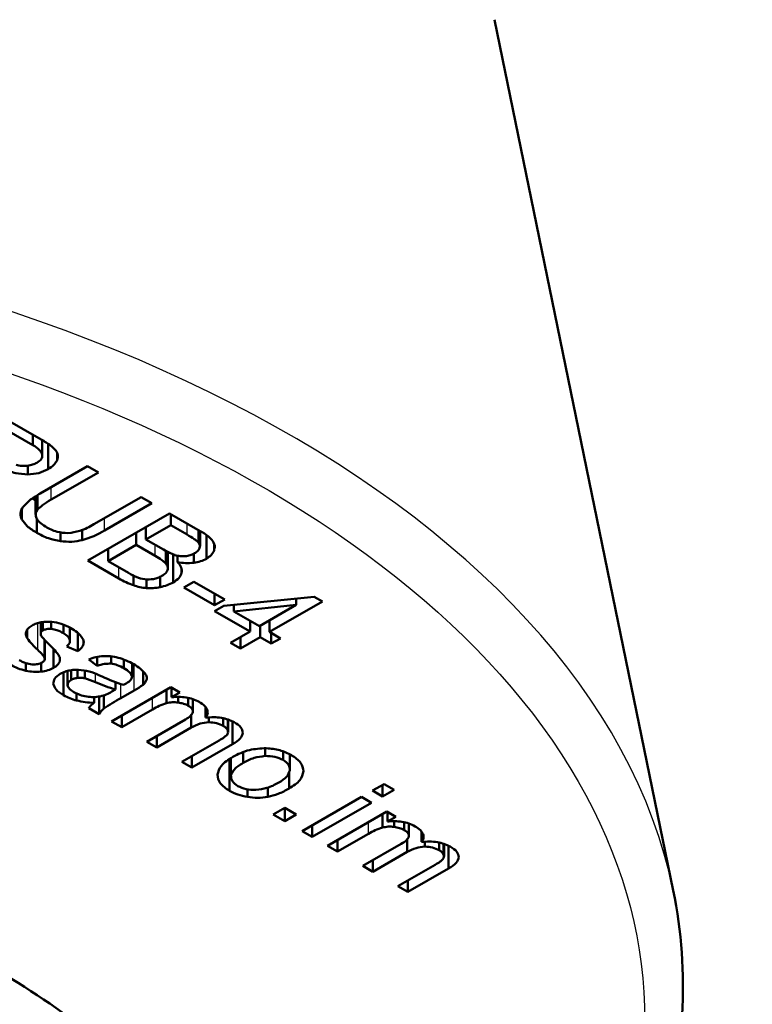
# Model space of a CAD drawing. Units: millimetres. Extents: x 9 to 464, y -28 to 277.
# Drawn here: x 261 to 262, y 171 to 173 of the extents above; entities that cross this region are included whole.
import ezdxf

# ---------------------------------------------------------------- set-up
doc = ezdxf.new("R2010")
doc.units = ezdxf.units.MM
doc.header["$LTSCALE"] = 0.75
doc.layers.add('Visible', color=7, linetype='Continuous', lineweight=50)
doc.layers.add('Visible Narrow', color=7, linetype='Continuous', lineweight=25)

msp = doc.modelspace()

# ---------------------------------------------------------------- linework, layer by layer
at = {"layer": 'Visible', "extrusion": (1e-16, 0.817547, -0.575862)}
for p, q in [((261.7467, 173.4591), (262.2102, 171.2015)), ((260.4777, 172.4247), (260.5718, 172.3705)), ((260.5495, 172.3564), (260.4823, 172.395)), ((260.5495, 172.3564), (260.5495, 172.3834)), ((260.5743, 172.3309), (260.5743, 172.3691)), ((260.5894, 172.2937), (260.5894, 172.3597)), ((260.6126, 172.3172), (260.6126, 172.3363)), ((260.5367, 172.2802), (260.5367, 172.3028)), ((260.5692, 172.2309), (260.6917, 172.3015)), ((260.7198, 172.2853), (260.5974, 172.2148)), ((260.6917, 172.3015), (260.7198, 172.2853)), ((260.5571, 172.1762), (260.5571, 172.2236)), ((260.5618, 172.1884), (260.5618, 172.2265)), ((260.7081, 172.1511), (260.8305, 172.2216)), ((260.8586, 172.2054), (260.736, 172.1348)), ((260.8305, 172.2216), (260.8586, 172.2054)), ((260.5214, 172.1629), (260.5214, 172.1906)), ((260.692, 172.057), (260.9041, 172.1791)), ((260.9041, 172.1791), (260.9837, 172.1333)), ((260.5599, 172.1289), (260.5599, 172.1656)), ((260.9072, 172.1486), (260.9072, 172.1774)), ((260.6212, 172.1071), (260.6212, 172.1299)), ((260.678, 172.1097), (260.678, 172.1359)), ((260.818, 172.0972), (260.818, 172.1296)), ((260.9072, 172.1486), (260.8431, 172.1116)), ((260.8431, 172.1116), (260.8431, 172.144)), ((260.9496, 172.1241), (260.9072, 172.1486)), ((260.9789, 172.1039), (260.9789, 172.1361)), ((260.9832, 172.0945), (260.9832, 172.1336)), ((260.8431, 172.1116), (260.8889, 172.0852)), ((260.9998, 172.0616), (260.9998, 172.1231)), ((260.818, 172.0972), (260.7451, 172.0552)), ((260.7451, 172.0552), (260.7451, 172.0876)), ((260.8671, 172.069), (260.818, 172.0972)), ((260.8946, 172.0491), (260.8946, 172.082)), ((260.8997, 172.0376), (260.8997, 172.0792)), ((261.0195, 172.0825), (261.0195, 172.1008)), ((260.7729, 172.0104), (260.692, 172.057)), ((260.7451, 172.0552), (260.7979, 172.0248)), ((260.9137, 172.0002), (260.9137, 172.073)), ((260.9251, 172.0527), (260.9251, 172.0694)), ((260.9668, 172.0511), (260.9668, 172.0745)), ((260.9355, 172.0246), (260.9355, 172.0343)), ((260.8107, 171.9927), (260.8107, 172.0179)), ((260.8444, 171.9854), (260.8444, 172.0081)), ((260.8797, 171.9878), (260.8797, 172.0144)), ((260.941, 171.9869), (260.9672, 172.002)), ((260.9672, 172.002), (261.0472, 171.9559)), ((261.0211, 171.9408), (260.941, 171.9869)), ((261.0211, 171.9408), (261.0211, 171.971)), ((261.0472, 171.9559), (261.0211, 171.9408)), ((261.0451, 171.9397), (261.2793, 171.9631)), ((261.3006, 171.9508), (261.1632, 171.8717)), ((261.2328, 171.9417), (261.2328, 171.9584)), ((261.2793, 171.9631), (261.3006, 171.9508)), ((261.0212, 171.9259), (261.0451, 171.9397)), ((261.1132, 171.8729), (261.0212, 171.9259)), ((261.0707, 171.9249), (261.0707, 171.9422)), ((261.2328, 171.9417), (261.0707, 171.9249)), ((261.0707, 171.9249), (261.1371, 171.8867)), ((261.1371, 171.8867), (261.2328, 171.9417)), ((260.5761, 171.8759), (260.5761, 171.8975)), ((260.5977, 171.8795), (260.5977, 171.898)), ((261.1132, 171.8729), (261.1132, 171.9004)), ((261.1632, 171.8717), (261.1632, 171.9017)), ((260.5351, 171.8554), (260.5351, 171.8773)), ((260.5701, 171.867), (260.5701, 171.8966)), ((260.5702, 171.8688), (260.5702, 171.8966)), ((260.6292, 171.8682), (260.6292, 171.8906)), ((260.6461, 171.8508), (260.6461, 171.883)), ((260.6461, 171.85), (260.6461, 171.883)), ((261.0624, 171.8437), (261.1132, 171.8729)), ((261.1393, 171.8579), (261.1393, 171.8879)), ((261.1632, 171.8717), (261.1918, 171.8552)), ((260.5802, 171.8049), (260.5802, 171.8515)), ((260.5806, 171.8013), (260.5806, 171.8511)), ((260.6665, 171.8217), (260.6665, 171.8692)), ((260.6814, 171.8405), (260.6814, 171.8484)), ((261.0885, 171.8287), (261.0885, 171.8587)), ((261.1393, 171.8579), (261.0885, 171.8287)), ((261.1679, 171.8414), (261.1393, 171.8579)), ((261.1679, 171.8414), (261.1679, 171.8689)), ((261.1918, 171.8552), (261.1679, 171.8414)), ((260.6034, 171.7787), (260.6034, 171.8278)), ((260.6665, 171.8217), (260.6376, 171.8343)), ((261.0885, 171.8287), (261.0624, 171.8437)), ((260.6195, 171.7951), (260.6195, 171.8058)), ((260.7167, 171.7839), (260.6948, 171.8006)), ((260.7167, 171.7839), (260.7167, 171.807)), ((260.7525, 171.7896), (260.7525, 171.8086)), ((260.7861, 171.7777), (260.7861, 171.7999)), ((260.5316, 171.7713), (260.5316, 171.7908)), ((260.5713, 171.7689), (260.5713, 171.7914)), ((260.64, 171.7331), (260.64, 171.7707)), ((260.6495, 171.7477), (260.6495, 171.7725)), ((260.6655, 171.7527), (260.6655, 171.7736)), ((260.6842, 171.7517), (260.6842, 171.7717)), ((260.8069, 171.7555), (260.8069, 171.7904)), ((260.8355, 171.7348), (260.8355, 171.7701)), ((260.6295, 171.7077), (260.6295, 171.7674)), ((260.7541, 171.6399), (260.9078, 171.7284)), ((260.755, 171.7173), (260.7645, 171.7228)), ((260.7645, 171.7228), (260.7645, 171.7414)), ((260.8128, 171.7203), (260.7781, 171.7003)), ((260.8962, 171.6869), (260.8962, 171.7218)), ((260.9078, 171.7284), (260.9311, 171.715)), ((260.9095, 171.7026), (260.9095, 171.7274)), ((260.6633, 171.6941), (260.6633, 171.7122)), ((260.7085, 171.688), (260.7085, 171.7029)), ((260.722, 171.6584), (260.722, 171.7043)), ((260.7338, 171.6728), (260.7338, 171.7074)), ((260.9311, 171.715), (260.9095, 171.7026)), ((260.9266, 171.6889), (260.9266, 171.7036)), ((260.9528, 171.6805), (260.9528, 171.7007)), ((260.9649, 171.6635), (260.9649, 171.6975)), ((260.722, 171.6584), (260.6948, 171.6741)), ((260.8599, 171.6708), (260.7801, 171.6249)), ((260.9976, 171.6497), (260.9976, 171.677)), ((260.7801, 171.6249), (260.7801, 171.6549)), ((260.8454, 171.5873), (260.9452, 171.6448)), ((260.9607, 171.6238), (260.9607, 171.6567)), ((261.0059, 171.6375), (261.0059, 171.6502)), ((261.0436, 171.6282), (261.0436, 171.6482)), ((261.0551, 171.6168), (261.0551, 171.6448)), ((261.0559, 171.612), (261.0559, 171.6445)), ((260.7801, 171.6249), (260.7541, 171.6399)), ((260.9607, 171.6238), (260.8714, 171.5724)), ((261.0678, 171.5808), (261.0678, 171.6397)), ((260.8714, 171.5724), (260.8714, 171.6023)), ((260.9364, 171.5349), (261.0332, 171.5907)), ((260.8714, 171.5724), (260.8454, 171.5873)), ((261.0678, 171.5808), (260.9623, 171.52)), ((261.1519, 171.5502), (261.1519, 171.5702)), ((260.9623, 171.52), (260.9623, 171.5499)), ((261.0598, 171.4599), (261.0598, 171.5416)), ((261.0635, 171.4993), (261.0635, 171.5447)), ((261.0949, 171.5322), (261.0949, 171.5604)), ((261.1989, 171.5399), (261.1989, 171.5622)), ((261.2164, 171.5129), (261.2164, 171.5544)), ((260.9623, 171.52), (260.9364, 171.5349)), ((261.2142, 171.4659), (261.2142, 171.5074)), ((261.1064, 171.4439), (261.1064, 171.4634)), ((261.1587, 171.4442), (261.1587, 171.4679)), ((261.4304, 171.4603), (261.4604, 171.4775)), ((261.4565, 171.4453), (261.4565, 171.4753)), ((261.4604, 171.4775), (261.4864, 171.4625)), ((261.2482, 171.3554), (261.4019, 171.4439)), ((261.4019, 171.4439), (261.428, 171.4289)), ((261.4565, 171.4453), (261.4304, 171.4603)), ((261.4864, 171.4625), (261.4565, 171.4453)), ((261.1731, 171.3986), (261.2028, 171.4157)), ((261.2028, 171.3815), (261.2028, 171.4157)), ((261.2028, 171.4157), (261.2325, 171.3986)), ((261.428, 171.4289), (261.2743, 171.3404)), ((261.2028, 171.3815), (261.1731, 171.3986)), ((261.2325, 171.3986), (261.2028, 171.3815)), ((261.3139, 171.3175), (261.4676, 171.406)), ((261.456, 171.3645), (261.456, 171.3994)), ((261.4676, 171.406), (261.4909, 171.3926)), ((261.4693, 171.3802), (261.4693, 171.405)), ((261.4909, 171.3926), (261.4693, 171.3802)), ((261.2743, 171.3404), (261.2743, 171.3704)), ((261.4865, 171.3665), (261.4865, 171.3812)), ((261.5126, 171.3581), (261.5126, 171.3784)), ((261.5248, 171.3411), (261.5248, 171.3751)), ((261.2743, 171.3404), (261.2482, 171.3554)), ((261.4197, 171.3484), (261.34, 171.3025)), ((261.5575, 171.3273), (261.5575, 171.3546)), ((261.34, 171.3025), (261.3139, 171.3175)), ((261.34, 171.3025), (261.34, 171.3325)), ((261.4052, 171.265), (261.5051, 171.3225)), ((261.5206, 171.3014), (261.5206, 171.3343)), ((261.5658, 171.3151), (261.5658, 171.3278)), ((261.6035, 171.3058), (261.6035, 171.3258)), ((261.6149, 171.2944), (261.6149, 171.3224)), ((261.6158, 171.2896), (261.6158, 171.3221)), ((261.6276, 171.2584), (261.6276, 171.3173)), ((261.5206, 171.3014), (261.4313, 171.25)), ((261.4313, 171.25), (261.4052, 171.265)), ((261.4313, 171.25), (261.4313, 171.28)), ((261.4963, 171.2125), (261.5931, 171.2683)), ((261.6276, 171.2584), (261.5222, 171.1976)), ((261.5222, 171.1976), (261.4963, 171.2125)), ((261.5222, 171.1976), (261.5222, 171.2275))]:
    msp.add_line(p, q, dxfattribs=at)
at = {"layer": 'Visible'}
for centre, radius, start, end in [((260.614, 172.3375), 0.2365, 285.6977, 301.0556), ((260.8492, 172.0823), 0.0745, 262.8967, 280.2852), ((260.8533, 172.1139), 0.1288, 266.0214, 281.8093), ((260.5869, 171.7825), 0.116, 71.82, 84.0445), ((260.5855, 171.7714), 0.1271, 60.1338, 72.7553), ((260.414, 171.656), 0.2557, 37.8202, 46.6558), ((260.7261, 171.6417), 0.1693, 59.7602, 74.5987), ((260.6603, 171.6377), 0.1362, 71.9651, 83.726), ((260.638, 171.58), 0.1777, 65.3574, 74.9402), ((260.5974, 171.4721), 0.3133, 65.0524, 70.4026), ((260.5586, 172.1528), 0.4756, 298.4145, 299.3702), ((260.7283, 171.877), 0.1781, 298.3495, 307.0421), ((260.6999, 171.8068), 0.1051, 283.6274, 301.5524), ((260.926, 171.5705), 0.1331, 80.9624, 97.1231), ((261.4858, 171.2481), 0.1331, 80.9624, 97.1231)]:
    msp.add_arc(centre, radius, start, end, dxfattribs=at)
at = {"layer": 'Visible', "extrusion": (3e-16, 1e-16, -1)}
for centre, radius, start, end in [((-260.9711, 172.2192), 0.1571, 289.6705, 301.5123), ((-260.8341, 172.0925), 0.3501, 314.3172, 318.1878), ((-260.8547, 172.056), 0.3452, 285.1501, 294.3985)]:
    msp.add_arc(centre, radius, start, end, dxfattribs=at)
at = {"layer": 'Visible', "extrusion": (3e-16, 0, -1)}
for centre, radius, start, end in [((-260.951, 172.1772), 0.1271, 262.8487, 281.7314), ((-260.8841, 172.1989), 0.2188, 289.6008, 300.5348), ((-260.691, 171.9691), 0.1929, 311.8416, 323.9097), ((-261.4995, 171.2174), 0.1534, 58.6783, 73.5548)]:
    msp.add_arc(centre, radius, start, end, dxfattribs=at)
at = {"layer": 'Visible', "extrusion": (5e-16, -1e-16, -1)}
msp.add_arc((-260.889, 172.176), 0.1765, 293.6989, 301.0568, dxfattribs=at)
at = {"layer": 'Visible', "extrusion": (4e-16, 0, -1)}
for centre, radius, start, end in [((-260.8531, 172.0997), 0.0922, 278.1543, 292.3612), ((-260.8569, 172.1242), 0.1394, 275.1594, 289.3812), ((-260.589, 171.7962), 0.1022, 80.213, 95.5991), ((-260.7431, 171.6759), 0.1338, 68.8189, 85.5018)]:
    msp.add_arc(centre, radius, start, end, dxfattribs=at)
at = {"layer": 'Visible', "extrusion": (4e-16, -1e-16, -1)}
for centre, radius, start, end in [((-260.6641, 171.6705), 0.1032, 80.3121, 96.1629), ((-260.6967, 171.8256), 0.1357, 284.2446, 299.6765), ((-260.9981, 171.2955), 0.4607, 54.9961, 61.4768)]:
    msp.add_arc(centre, radius, start, end, dxfattribs=at)
at = {"layer": 'Visible', "extrusion": (1e-16, 0, -1)}
msp.add_arc((-260.9066, 172.1289), 0.4128, 287.1457, 295.4082, dxfattribs=at)
at = {"layer": 'Visible', "extrusion": (3e-16, 2e-16, -1)}
for centre, radius, start, end in [((-260.7155, 171.9125), 0.2246, 271.7802, 283.4391), ((-260.9396, 171.5398), 0.1534, 58.6788, 73.5543)]:
    msp.add_arc(centre, radius, start, end, dxfattribs=at)
at = {"layer": 'Visible'}
for points, knots in [([(260.5743, 172.3309), (260.5725, 172.3352), (260.5685, 172.345), (260.5563, 172.3523), (260.5495, 172.3564)], [0, 0, 0, 0, 0.002242349, 0.005150584, 0.005150584, 0.005150584, 0.005150584]), ([(260.5718, 172.3705), (260.5801, 172.3657), (260.5946, 172.3572), (260.6048, 172.3468), (260.6092, 172.3424)], [0, 0, 0, 0, 0.003535794, 0.006174588, 0.006174588, 0.006174588, 0.006174588]), ([(260.5605, 172.3104), (260.5648, 172.3134), (260.5734, 172.3194), (260.574, 172.3271), (260.5743, 172.3309)], [0, 0, 0, 0, 0.001977047, 0.003920624, 0.003920624, 0.003920624, 0.003920624]), ([(260.6092, 172.3424), (260.6115, 172.3384), (260.6164, 172.3302), (260.6139, 172.3216), (260.6126, 172.3172)], [0, 0, 0, 0, 0.002185131, 0.004452865, 0.004452865, 0.004452865, 0.004452865]), ([(260.5358, 172.3027), (260.5404, 172.3034), (260.5496, 172.305), (260.5569, 172.3086), (260.5605, 172.3104)], [0, 0, 0, 0, 0.00142372, 0.00283709, 0.00283709, 0.00283709, 0.00283709]), ([(260.6126, 172.3172), (260.6102, 172.3129), (260.6053, 172.3041), (260.5947, 172.2972), (260.5894, 172.2937)], [0, 0, 0, 0, 0.002348499, 0.004737658, 0.004737658, 0.004737658, 0.004737658]), ([(260.5367, 172.2802), (260.526, 172.2809), (260.5023, 172.2825), (260.4827, 172.2905), (260.4719, 172.2949)], [0, 0, 0, 0, 0.003181354, 0.007065417, 0.007065417, 0.007065417, 0.007065417]), ([(260.5066, 172.3048), (260.5114, 172.3038), (260.5209, 172.3016), (260.5309, 172.3023), (260.5358, 172.3027)], [0, 0, 0, 0, 0.001536025, 0.002987957, 0.002987957, 0.002987957, 0.002987957]), ([(260.5894, 172.2937), (260.5817, 172.2899), (260.5664, 172.2824), (260.5465, 172.2809), (260.5367, 172.2802)], [0, 0, 0, 0, 0.002986715, 0.005877743, 0.005877743, 0.005877743, 0.005877743]), ([(260.5241, 172.1956), (260.5293, 172.2013), (260.5413, 172.2144), (260.5592, 172.225), (260.5692, 172.2309)], [0, 0, 0, 0, 0.00336783, 0.007641597, 0.007641597, 0.007641597, 0.007641597]), ([(260.5974, 172.2148), (260.5893, 172.2102), (260.5756, 172.2022), (260.5658, 172.1924), (260.5618, 172.1884)], [0, 0, 0, 0, 0.003399297, 0.005827348, 0.005827348, 0.005827348, 0.005827348]), ([(260.5214, 172.1629), (260.5193, 172.1685), (260.5152, 172.1795), (260.5211, 172.1903), (260.5241, 172.1956)], [0, 0, 0, 0, 0.002904671, 0.005773949, 0.005773949, 0.005773949, 0.005773949]), ([(260.5618, 172.1884), (260.5597, 172.1848), (260.5555, 172.1777), (260.558, 172.1703), (260.5592, 172.1666)], [0, 0, 0, 0, 0.001914009, 0.003851545, 0.003851545, 0.003851545, 0.003851545]), ([(260.5599, 172.1289), (260.551, 172.1343), (260.5346, 172.1443), (260.5255, 172.1571), (260.5214, 172.1629)], [0, 0, 0, 0, 0.003849026, 0.007101466, 0.007101466, 0.007101466, 0.007101466]), ([(260.5592, 172.1666), (260.5617, 172.1628), (260.5671, 172.1547), (260.5773, 172.1483), (260.5828, 172.1449)], [0, 0, 0, 0, 0.002105946, 0.004480231, 0.004480231, 0.004480231, 0.004480231]), ([(260.6212, 172.1071), (260.6107, 172.1093), (260.5875, 172.114), (260.5696, 172.1237), (260.5599, 172.1289)], [0, 0, 0, 0, 0.003331244, 0.007274738, 0.007274738, 0.007274738, 0.007274738]), ([(260.5828, 172.1449), (260.5921, 172.1397), (260.6087, 172.1306), (260.6312, 172.1285), (260.6409, 172.1276)], [0, 0, 0, 0, 0.003782696, 0.006685076, 0.006685076, 0.006685076, 0.006685076]), ([(260.6409, 172.1276), (260.6514, 172.1292), (260.6774, 172.1333), (260.6966, 172.1444), (260.7081, 172.1511)], [0, 0, 0, 0, 0.003219471, 0.007974582, 0.007974582, 0.007974582, 0.007974582]), ([(260.9837, 172.1333), (260.991, 172.129), (261.0041, 172.1212), (261.0125, 172.1115), (261.0163, 172.1071)], [0, 0, 0, 0, 0.003106067, 0.005617995, 0.005617995, 0.005617995, 0.005617995]), ([(260.678, 172.1097), (260.669, 172.108), (260.6505, 172.1044), (260.6312, 172.1062), (260.6212, 172.1071)], [0, 0, 0, 0, 0.002806764, 0.005768596, 0.005768596, 0.005768596, 0.005768596]), ([(260.9789, 172.1039), (260.9755, 172.1068), (260.967, 172.1142), (260.9561, 172.1204), (260.9496, 172.1241)], [0, 0, 0, 0, 0.001833134, 0.004592633, 0.004592633, 0.004592633, 0.004592633]), ([(260.9823, 172.0892), (260.9829, 172.0917), (260.9841, 172.0968), (260.9806, 172.1015), (260.9789, 172.1039)], [0, 0, 0, 0, 0.001292921, 0.002613086, 0.002613086, 0.002613086, 0.002613086]), ([(261.0163, 172.1071), (261.0185, 172.1031), (261.0229, 172.095), (261.0206, 172.0866), (261.0195, 172.0825)], [0, 0, 0, 0, 0.002183261, 0.004346292, 0.004346292, 0.004346292, 0.004346292]), ([(260.9449, 172.068), (260.9492, 172.0687), (260.9582, 172.07), (260.9652, 172.0737), (260.9688, 172.0756)], [0, 0, 0, 0, 0.001309886, 0.002765289, 0.002765289, 0.002765289, 0.002765289]), ([(260.9688, 172.0756), (260.972, 172.0776), (260.9782, 172.0816), (260.981, 172.0867), (260.9823, 172.0892)], [0, 0, 0, 0, 0.0014157, 0.002753553, 0.002753553, 0.002753553, 0.002753553]), ([(261.0195, 172.0825), (261.0174, 172.0785), (261.0134, 172.0707), (261.0043, 172.0646), (260.9998, 172.0616)], [0, 0, 0, 0, 0.00212801, 0.004172645, 0.004172645, 0.004172645, 0.004172645]), ([(260.8946, 172.0491), (260.8913, 172.0522), (260.8835, 172.0594), (260.873, 172.0655), (260.8671, 172.069)], [0, 0, 0, 0, 0.001897285, 0.004430233, 0.004430233, 0.004430233, 0.004430233]), ([(260.9182, 172.0712), (260.9226, 172.07), (260.9311, 172.0677), (260.9404, 172.0679), (260.9449, 172.068)], [0, 0, 0, 0, 0.001456295, 0.002764691, 0.002764691, 0.002764691, 0.002764691]), ([(260.9251, 172.0527), (260.929, 172.0481), (260.9364, 172.0392), (260.9358, 172.0293), (260.9355, 172.0246)], [0, 0, 0, 0, 0.002638027, 0.005058246, 0.005058246, 0.005058246, 0.005058246]), ([(260.9998, 172.0616), (260.995, 172.0592), (260.9853, 172.0543), (260.973, 172.0522), (260.9668, 172.0511)], [0, 0, 0, 0, 0.001885466, 0.003806904, 0.003806904, 0.003806904, 0.003806904]), ([(260.8846, 172.0169), (260.8882, 172.0192), (260.8951, 172.0237), (260.8978, 172.0295), (260.8991, 172.0323)], [0, 0, 0, 0, 0.001582698, 0.003076944, 0.003076944, 0.003076944, 0.003076944]), ([(260.8991, 172.0323), (260.8996, 172.0351), (260.9005, 172.041), (260.8966, 172.0463), (260.8946, 172.0491)], [0, 0, 0, 0, 0.001470662, 0.002992143, 0.002992143, 0.002992143, 0.002992143]), ([(260.9355, 172.0246), (260.9337, 172.0201), (260.93, 172.0109), (260.9192, 172.0038), (260.9137, 172.0002)], [0, 0, 0, 0, 0.002367261, 0.004839896, 0.004839896, 0.004839896, 0.004839896]), ([(260.8625, 172.009), (260.8665, 172.0099), (260.8747, 172.0117), (260.8812, 172.0151), (260.8846, 172.0169)], [0, 0, 0, 0, 0.001260433, 0.002616629, 0.002616629, 0.002616629, 0.002616629]), ([(260.9137, 172.0002), (260.9086, 171.9975), (260.8985, 171.9923), (260.8859, 171.9893), (260.8797, 171.9878)], [0, 0, 0, 0, 0.002045734, 0.004045695, 0.004045695, 0.004045695, 0.004045695]), ([(260.5479, 171.8887), (260.5514, 171.8905), (260.5584, 171.8941), (260.5672, 171.896), (260.5716, 171.8969)], [0, 0, 0, 0, 0.001409057, 0.002793796, 0.002793796, 0.002793796, 0.002793796]), ([(260.5351, 171.8554), (260.5336, 171.8585), (260.5306, 171.8644), (260.5322, 171.8705), (260.533, 171.8735)], [0, 0, 0, 0, 0.001638999, 0.003181657, 0.003181657, 0.003181657, 0.003181657]), ([(260.533, 171.8735), (260.5345, 171.8763), (260.5376, 171.882), (260.5444, 171.8864), (260.5479, 171.8887)], [0, 0, 0, 0, 0.001515521, 0.003055949, 0.003055949, 0.003055949, 0.003055949]), ([(260.5761, 171.8759), (260.5746, 171.8749), (260.5715, 171.8728), (260.5706, 171.8702), (260.5702, 171.8688)], [0, 0, 0, 0, 0.000689664, 0.001385827, 0.001385827, 0.001385827, 0.001385827]), ([(260.5977, 171.8795), (260.5934, 171.8796), (260.5855, 171.8799), (260.5791, 171.8772), (260.5761, 171.8759)], [0, 0, 0, 0, 0.001221044, 0.002309256, 0.002309256, 0.002309256, 0.002309256]), ([(260.6292, 171.8682), (260.6239, 171.8712), (260.6148, 171.8763), (260.6027, 171.8786), (260.5977, 171.8795)], [0, 0, 0, 0, 0.002184375, 0.003763029, 0.003763029, 0.003763029, 0.003763029]), ([(260.6487, 171.8816), (260.6543, 171.8782), (260.6648, 171.8718), (260.6719, 171.864), (260.6753, 171.8603)], [0, 0, 0, 0, 0.002408999, 0.004570669, 0.004570669, 0.004570669, 0.004570669]), ([(260.5702, 171.8688), (260.5701, 171.8673), (260.5699, 171.8639), (260.5721, 171.8608), (260.5732, 171.8591)], [0, 0, 0, 0, 0.000792644, 0.001735492, 0.001735492, 0.001735492, 0.001735492]), ([(260.6461, 171.8508), (260.6447, 171.8538), (260.6418, 171.8604), (260.6337, 171.8654), (260.6292, 171.8682)], [0, 0, 0, 0, 0.001585543, 0.003505713, 0.003505713, 0.003505713, 0.003505713]), ([(260.6376, 171.8343), (260.6405, 171.8369), (260.6461, 171.8419), (260.6461, 171.8479), (260.6461, 171.8508)], [0, 0, 0, 0, 0.00156857, 0.003037491, 0.003037491, 0.003037491, 0.003037491]), ([(260.6753, 171.8603), (260.6777, 171.8569), (260.6822, 171.8505), (260.6816, 171.8437), (260.6814, 171.8405)], [0, 0, 0, 0, 0.00189113, 0.003519341, 0.003519341, 0.003519341, 0.003519341]), ([(260.5802, 171.8049), (260.5785, 171.8075), (260.5737, 171.8146), (260.5668, 171.8212), (260.5624, 171.8253)], [0, 0, 0, 0, 0.001432884, 0.003973972, 0.003973972, 0.003973972, 0.003973972]), ([(260.6814, 171.8405), (260.68, 171.8374), (260.677, 171.8306), (260.6702, 171.8248), (260.6665, 171.8217)], [0, 0, 0, 0, 0.001663747, 0.003621812, 0.003621812, 0.003621812, 0.003621812]), ([(260.5142, 171.7988), (260.5196, 171.7957), (260.5294, 171.7904), (260.5424, 171.7885), (260.5481, 171.7876)], [0, 0, 0, 0, 0.002225145, 0.003962825, 0.003962825, 0.003962825, 0.003962825]), ([(260.5739, 171.7925), (260.5764, 171.7943), (260.5814, 171.798), (260.5806, 171.8026), (260.5802, 171.8049)], [0, 0, 0, 0, 0.001147764, 0.002323739, 0.002323739, 0.002323739, 0.002323739]), ([(260.6195, 171.7951), (260.618, 171.7922), (260.615, 171.786), (260.6074, 171.7812), (260.6034, 171.7787)], [0, 0, 0, 0, 0.001567901, 0.003311029, 0.003311029, 0.003311029, 0.003311029]), ([(260.616, 171.8128), (260.6177, 171.8099), (260.6211, 171.8041), (260.62, 171.798), (260.6195, 171.7951)], [0, 0, 0, 0, 0.001602122, 0.00313318, 0.00313318, 0.00313318, 0.00313318]), ([(260.7326, 171.8092), (260.7389, 171.8093), (260.7522, 171.8094), (260.7646, 171.8065), (260.7711, 171.8049)], [0, 0, 0, 0, 0.00186489, 0.003960646, 0.003960646, 0.003960646, 0.003960646]), ([(260.5316, 171.7713), (260.5247, 171.7731), (260.5105, 171.777), (260.4989, 171.7831), (260.4929, 171.7863)], [0, 0, 0, 0, 0.002259806, 0.004694966, 0.004694966, 0.004694966, 0.004694966]), ([(260.5713, 171.7689), (260.5648, 171.7685), (260.5513, 171.7676), (260.5383, 171.77), (260.5316, 171.7713)], [0, 0, 0, 0, 0.001950221, 0.004036198, 0.004036198, 0.004036198, 0.004036198]), ([(260.5481, 171.7876), (260.5531, 171.7876), (260.5627, 171.7875), (260.5703, 171.7909), (260.5739, 171.7925)], [0, 0, 0, 0, 0.001452246, 0.002789958, 0.002789958, 0.002789958, 0.002789958]), ([(260.6034, 171.7787), (260.5988, 171.7764), (260.5894, 171.7717), (260.5774, 171.7699), (260.5713, 171.7689)], [0, 0, 0, 0, 0.001808088, 0.003671865, 0.003671865, 0.003671865, 0.003671865]), ([(260.621, 171.7633), (260.6248, 171.7652), (260.6324, 171.7692), (260.642, 171.7712), (260.6467, 171.7722)], [0, 0, 0, 0, 0.001537877, 0.003029901, 0.003029901, 0.003029901, 0.003029901]), ([(260.7525, 171.7896), (260.7469, 171.7896), (260.7342, 171.7895), (260.723, 171.7859), (260.7167, 171.7839)], [0, 0, 0, 0, 0.001658332, 0.003760416, 0.003760416, 0.003760416, 0.003760416]), ([(260.7861, 171.7777), (260.7805, 171.7808), (260.7708, 171.7862), (260.758, 171.7886), (260.7525, 171.7896)], [0, 0, 0, 0, 0.002270132, 0.003989845, 0.003989845, 0.003989845, 0.003989845]), ([(260.8069, 171.7555), (260.8054, 171.7593), (260.8022, 171.7678), (260.7918, 171.7742), (260.7861, 171.7777)], [0, 0, 0, 0, 0.001988908, 0.0044491, 0.0044491, 0.0044491, 0.0044491]), ([(260.8114, 171.7879), (260.8173, 171.7844), (260.828, 171.778), (260.8354, 171.7703), (260.8387, 171.7668)], [0, 0, 0, 0, 0.002527478, 0.004587234, 0.004587234, 0.004587234, 0.004587234]), ([(260.6029, 171.7372), (260.6034, 171.7421), (260.6044, 171.7519), (260.6154, 171.7594), (260.621, 171.7633)], [0, 0, 0, 0, 0.002460097, 0.004985, 0.004985, 0.004985, 0.004985]), ([(260.6495, 171.7477), (260.6465, 171.7456), (260.6405, 171.7413), (260.6401, 171.7359), (260.64, 171.7331)], [0, 0, 0, 0, 0.00137909, 0.002765019, 0.002765019, 0.002765019, 0.002765019]), ([(260.6655, 171.7527), (260.6625, 171.7522), (260.6565, 171.7512), (260.6518, 171.7489), (260.6495, 171.7477)], [0, 0, 0, 0, 0.000915621, 0.001842798, 0.001842798, 0.001842798, 0.001842798]), ([(260.6842, 171.7517), (260.6811, 171.7523), (260.6749, 171.7534), (260.6686, 171.7529), (260.6655, 171.7527)], [0, 0, 0, 0, 0.000974345, 0.001903721, 0.001903721, 0.001903721, 0.001903721]), ([(260.7918, 171.7383), (260.7965, 171.7411), (260.8046, 171.746), (260.8062, 171.7526), (260.8069, 171.7555)], [0, 0, 0, 0, 0.001936141, 0.003413885, 0.003413885, 0.003413885, 0.003413885]), ([(260.8452, 171.7497), (260.8444, 171.7472), (260.8428, 171.7419), (260.838, 171.7373), (260.8355, 171.7348)], [0, 0, 0, 0, 0.001321026, 0.002776287, 0.002776287, 0.002776287, 0.002776287]), ([(260.8387, 171.7668), (260.8409, 171.7638), (260.845, 171.7583), (260.8451, 171.7524), (260.8452, 171.7497)], [0, 0, 0, 0, 0.001680534, 0.003067813, 0.003067813, 0.003067813, 0.003067813]), ([(260.6295, 171.7077), (260.6221, 171.7123), (260.6085, 171.7208), (260.6047, 171.7321), (260.6029, 171.7372)], [0, 0, 0, 0, 0.003196848, 0.005877926, 0.005877926, 0.005877926, 0.005877926]), ([(260.64, 171.7331), (260.6411, 171.7302), (260.6436, 171.7235), (260.6517, 171.7186), (260.6561, 171.7158)], [0, 0, 0, 0, 0.001558716, 0.003464961, 0.003464961, 0.003464961, 0.003464961]), ([(260.6561, 171.7158), (260.6612, 171.7132), (260.671, 171.7081), (260.6834, 171.7055), (260.6895, 171.7042)], [0, 0, 0, 0, 0.002023999, 0.003931647, 0.003931647, 0.003931647, 0.003931647]), ([(260.6895, 171.7042), (260.6955, 171.7035), (260.7073, 171.7021), (260.719, 171.7038), (260.7247, 171.7047)], [0, 0, 0, 0, 0.001811667, 0.003567798, 0.003567798, 0.003567798, 0.003567798]), ([(260.9469, 171.702), (260.9531, 171.7007), (260.9659, 171.6981), (260.9759, 171.6929), (260.9811, 171.6902)], [0, 0, 0, 0, 0.001957027, 0.004022872, 0.004022872, 0.004022872, 0.004022872]), ([(260.6948, 171.6741), (260.6964, 171.6765), (260.6999, 171.6815), (260.7055, 171.6858), (260.7085, 171.688)], [0, 0, 0, 0, 0.001329302, 0.002791289, 0.002791289, 0.002791289, 0.002791289]), ([(260.7338, 171.6728), (260.7313, 171.6706), (260.7263, 171.6661), (260.7234, 171.661), (260.722, 171.6584)], [0, 0, 0, 0, 0.00137801, 0.002780315, 0.002780315, 0.002780315, 0.002780315]), ([(260.9266, 171.6889), (260.9215, 171.6893), (260.9111, 171.6901), (260.9012, 171.688), (260.8962, 171.6869)], [0, 0, 0, 0, 0.001520356, 0.003108723, 0.003108723, 0.003108723, 0.003108723]), ([(260.9528, 171.6805), (260.9489, 171.6824), (260.9413, 171.6863), (260.9315, 171.688), (260.9266, 171.6889)], [0, 0, 0, 0, 0.001510347, 0.003019594, 0.003019594, 0.003019594, 0.003019594]), ([(260.9649, 171.6635), (260.9648, 171.6665), (260.9646, 171.673), (260.9569, 171.6779), (260.9528, 171.6805)], [0, 0, 0, 0, 0.001502248, 0.003288704, 0.003288704, 0.003288704, 0.003288704]), ([(260.9811, 171.6902), (260.9862, 171.687), (260.9957, 171.6811), (261, 171.6735), (261.002, 171.67)], [0, 0, 0, 0, 0.002211549, 0.004127744, 0.004127744, 0.004127744, 0.004127744]), ([(261.002, 171.67), (261.0028, 171.6665), (261.0043, 171.6595), (260.9999, 171.653), (260.9976, 171.6497)], [0, 0, 0, 0, 0.001783495, 0.003602084, 0.003602084, 0.003602084, 0.003602084]), ([(260.9452, 171.6448), (260.9503, 171.6479), (260.9593, 171.6533), (260.9632, 171.6604), (260.9649, 171.6635)], [0, 0, 0, 0, 0.002160461, 0.003837255, 0.003837255, 0.003837255, 0.003837255]), ([(260.9976, 171.6497), (261.0118, 171.6505), (261.0394, 171.6522), (261.0614, 171.6425), (261.072, 171.6378)], [0, 0, 0, 0, 0.004117526, 0.007981403, 0.007981403, 0.007981403, 0.007981403]), ([(261.0059, 171.6375), (260.9983, 171.6367), (260.9809, 171.6348), (260.968, 171.6277), (260.9607, 171.6238)], [0, 0, 0, 0, 0.002284721, 0.005207536, 0.005207536, 0.005207536, 0.005207536]), ([(261.0436, 171.6282), (261.0381, 171.6309), (261.0272, 171.6362), (261.0129, 171.6371), (261.0059, 171.6375)], [0, 0, 0, 0, 0.002131893, 0.0041879, 0.0041879, 0.0041879, 0.0041879]), ([(261.0551, 171.6168), (261.0539, 171.6188), (261.0516, 171.6231), (261.0463, 171.6265), (261.0436, 171.6282)], [0, 0, 0, 0, 0.001115801, 0.002311945, 0.002311945, 0.002311945, 0.002311945]), ([(261.0532, 171.6051), (261.0543, 171.607), (261.0567, 171.6108), (261.0556, 171.6147), (261.0551, 171.6168)], [0, 0, 0, 0, 0.001011806, 0.002063636, 0.002063636, 0.002063636, 0.002063636]), ([(261.072, 171.6378), (261.0786, 171.6336), (261.091, 171.6257), (261.0934, 171.6152), (261.0945, 171.6103)], [0, 0, 0, 0, 0.002894654, 0.005398216, 0.005398216, 0.005398216, 0.005398216]), ([(261.0332, 171.5907), (261.0377, 171.5933), (261.0453, 171.5977), (261.0509, 171.6029), (261.0532, 171.6051)], [0, 0, 0, 0, 0.001902691, 0.00321208, 0.00321208, 0.00321208, 0.00321208]), ([(261.0945, 171.6103), (261.0929, 171.6053), (261.0893, 171.5939), (261.0755, 171.5855), (261.0678, 171.5808)], [0, 0, 0, 0, 0.002621681, 0.005891688, 0.005891688, 0.005891688, 0.005891688]), ([(261.0681, 171.5476), (261.0816, 171.5547), (261.1065, 171.5678), (261.1398, 171.5695), (261.155, 171.5704)], [0, 0, 0, 0, 0.00532066, 0.009786229, 0.009786229, 0.009786229, 0.009786229]), ([(261.155, 171.5704), (261.1671, 171.5691), (261.1918, 171.5667), (261.2108, 171.5572), (261.2205, 171.5524)], [0, 0, 0, 0, 0.003599319, 0.007372353, 0.007372353, 0.007372353, 0.007372353]), ([(261.0284, 171.5018), (261.0307, 171.5098), (261.0358, 171.5273), (261.0567, 171.5405), (261.0681, 171.5476)], [0, 0, 0, 0, 0.004147908, 0.009058716, 0.009058716, 0.009058716, 0.009058716]), ([(261.1519, 171.5502), (261.1422, 171.5489), (261.1203, 171.5461), (261.104, 171.5371), (261.0949, 171.5322)], [0, 0, 0, 0, 0.002931486, 0.006607471, 0.006607471, 0.006607471, 0.006607471]), ([(261.1989, 171.5399), (261.1921, 171.5432), (261.1784, 171.5496), (261.1607, 171.55), (261.1519, 171.5502)], [0, 0, 0, 0, 0.002579548, 0.005154941, 0.005154941, 0.005154941, 0.005154941]), ([(261.2164, 171.5129), (261.2161, 171.518), (261.2156, 171.5282), (261.2044, 171.536), (261.1989, 171.5399)], [0, 0, 0, 0, 0.002577965, 0.005130505, 0.005130505, 0.005130505, 0.005130505]), ([(261.2205, 171.5524), (261.2297, 171.5462), (261.2476, 171.5341), (261.2502, 171.5183), (261.2515, 171.5106)], [0, 0, 0, 0, 0.004137953, 0.008067024, 0.008067024, 0.008067024, 0.008067024]), ([(261.0949, 171.5322), (261.0862, 171.5269), (261.0708, 171.5175), (261.0657, 171.5049), (261.0635, 171.4993)], [0, 0, 0, 0, 0.003678529, 0.006616806, 0.006616806, 0.006616806, 0.006616806]), ([(261.0598, 171.4599), (261.0505, 171.4661), (261.0323, 171.4782), (261.0296, 171.4941), (261.0284, 171.5018)], [0, 0, 0, 0, 0.00419037, 0.00811302, 0.00811302, 0.00811302, 0.00811302]), ([(261.0635, 171.4993), (261.0638, 171.4942), (261.0644, 171.484), (261.0756, 171.4761), (261.0813, 171.4722)], [0, 0, 0, 0, 0.002579995, 0.005160086, 0.005160086, 0.005160086, 0.005160086]), ([(261.1862, 171.4806), (261.1945, 171.4857), (261.2096, 171.495), (261.2143, 171.5074), (261.2164, 171.5129)], [0, 0, 0, 0, 0.003572268, 0.006482505, 0.006482505, 0.006482505, 0.006482505]), ([(261.2515, 171.5106), (261.2494, 171.5026), (261.245, 171.4856), (261.2249, 171.4728), (261.2142, 171.4659)], [0, 0, 0, 0, 0.004096159, 0.008767754, 0.008767754, 0.008767754, 0.008767754]), ([(261.0813, 171.4722), (261.0881, 171.469), (261.1018, 171.4625), (261.1194, 171.4623), (261.1283, 171.4621)], [0, 0, 0, 0, 0.002565564, 0.005146142, 0.005146142, 0.005146142, 0.005146142]), ([(261.1283, 171.4621), (261.1381, 171.4634), (261.1603, 171.4664), (261.1769, 171.4755), (261.1862, 171.4806)], [0, 0, 0, 0, 0.002967765, 0.006724993, 0.006724993, 0.006724993, 0.006724993]), ([(261.2142, 171.4659), (261.2051, 171.4609), (261.1887, 171.4518), (261.1679, 171.4465), (261.1587, 171.4442)], [0, 0, 0, 0, 0.003760634, 0.006764902, 0.006764902, 0.006764902, 0.006764902]), ([(261.1064, 171.4439), (261.0978, 171.4457), (261.0805, 171.4493), (261.0668, 171.4563), (261.0598, 171.4599)], [0, 0, 0, 0, 0.002705168, 0.005459795, 0.005459795, 0.005459795, 0.005459795]), ([(261.1587, 171.4442), (261.15, 171.443), (261.1326, 171.4407), (261.1151, 171.4428), (261.1064, 171.4439)], [0, 0, 0, 0, 0.002636143, 0.005289804, 0.005289804, 0.005289804, 0.005289804]), ([(256.5948, 169.3188), (256.4771, 169.457), (256.3956, 169.6094), (256.3229, 169.9167), (256.3267, 170.0702), (256.4119, 170.3661), (256.4929, 170.5079), (256.7257, 170.7748), (256.8818, 170.8984), (257.2525, 171.1114), (257.4684, 171.2001), (257.9355, 171.3325), (258.1865, 171.3762), (258.6986, 171.4151), (258.9595, 171.4104), (259.4659, 171.353), (259.7114, 171.3004), (260.1631, 171.1515), (260.3693, 171.0552), (260.7209, 170.8265), (260.8664, 170.694), (261.0762, 170.4065), (261.1425, 170.2518), (261.1856, 169.9443), (261.1674, 169.7927), (261.0681, 169.5329), (261.0003, 169.422), (260.9125, 169.3188)], [1.900333, 1.900333, 1.900333, 1.900333, 2.220664, 2.220664, 2.520436, 2.520436, 2.821856, 2.821856, 3.142638, 3.142638, 3.469674, 3.469674, 3.795923, 3.795923, 4.121257, 4.121257, 4.446695, 4.446695, 4.773191, 4.773191, 5.099963, 5.099963, 5.417235, 5.417235, 5.714561, 5.714561, 5.953648, 5.953648, 5.953648, 5.953648]), ([(261.4865, 171.3665), (261.4814, 171.3669), (261.471, 171.3678), (261.4611, 171.3656), (261.456, 171.3645)], [0, 0, 0, 0, 0.001520356, 0.003108723, 0.003108723, 0.003108723, 0.003108723]), ([(261.5126, 171.3581), (261.5088, 171.36), (261.5011, 171.3639), (261.4914, 171.3656), (261.4865, 171.3665)], [0, 0, 0, 0, 0.001510347, 0.003019594, 0.003019594, 0.003019594, 0.003019594]), ([(261.5067, 171.3796), (261.513, 171.3783), (261.5257, 171.3757), (261.5358, 171.3705), (261.541, 171.3678)], [0, 0, 0, 0, 0.001957027, 0.004022872, 0.004022872, 0.004022872, 0.004022872]), ([(261.541, 171.3678), (261.546, 171.3646), (261.5555, 171.3587), (261.5599, 171.3511), (261.5619, 171.3476)], [0, 0, 0, 0, 0.002211549, 0.004127744, 0.004127744, 0.004127744, 0.004127744]), ([(261.5051, 171.3225), (261.5102, 171.3255), (261.5192, 171.3309), (261.5231, 171.338), (261.5248, 171.3411)], [0, 0, 0, 0, 0.002160463, 0.003837251, 0.003837251, 0.003837251, 0.003837251]), ([(261.5248, 171.3411), (261.5246, 171.3441), (261.5244, 171.3506), (261.5168, 171.3555), (261.5126, 171.3581)], [0, 0, 0, 0, 0.001502248, 0.003288704, 0.003288704, 0.003288704, 0.003288704]), ([(261.5619, 171.3476), (261.5626, 171.3441), (261.5642, 171.3371), (261.5597, 171.3306), (261.5575, 171.3273)], [0, 0, 0, 0, 0.001783484, 0.00360208, 0.00360208, 0.00360208, 0.00360208]), ([(261.5658, 171.3151), (261.5581, 171.3143), (261.5407, 171.3124), (261.5278, 171.3053), (261.5206, 171.3014)], [0, 0, 0, 0, 0.002284721, 0.005207536, 0.005207536, 0.005207536, 0.005207536]), ([(261.5575, 171.3273), (261.5717, 171.3281), (261.5992, 171.3298), (261.6212, 171.3201), (261.6318, 171.3155)], [0, 0, 0, 0, 0.004117515, 0.007981421, 0.007981421, 0.007981421, 0.007981421]), ([(261.6035, 171.3058), (261.5979, 171.3085), (261.587, 171.3138), (261.5728, 171.3147), (261.5658, 171.3151)], [0, 0, 0, 0, 0.002131878, 0.004187898, 0.004187898, 0.004187898, 0.004187898]), ([(261.6318, 171.3155), (261.6385, 171.3112), (261.6509, 171.3033), (261.6532, 171.2928), (261.6543, 171.2879)], [0, 0, 0, 0, 0.002894654, 0.005398191, 0.005398191, 0.005398191, 0.005398191]), ([(261.6149, 171.2944), (261.6138, 171.2964), (261.6114, 171.3007), (261.6062, 171.3041), (261.6035, 171.3058)], [0, 0, 0, 0, 0.001115815, 0.002311944, 0.002311944, 0.002311944, 0.002311944]), ([(261.613, 171.2827), (261.6142, 171.2846), (261.6165, 171.2884), (261.6155, 171.2923), (261.6149, 171.2944)], [0, 0, 0, 0, 0.001011806, 0.002063647, 0.002063647, 0.002063647, 0.002063647]), ([(261.6543, 171.2879), (261.6527, 171.2829), (261.6491, 171.2715), (261.6353, 171.2631), (261.6276, 171.2584)], [0, 0, 0, 0, 0.002621673, 0.005891684, 0.005891684, 0.005891684, 0.005891684]), ([(261.5931, 171.2683), (261.5976, 171.2709), (261.6052, 171.2753), (261.6108, 171.2805), (261.613, 171.2827)], [0, 0, 0, 0, 0.001902691, 0.003212077, 0.003212077, 0.003212077, 0.003212077]), ([(262.2102, 171.2015), (262.254, 170.9881), (262.2406, 170.769), (262.1016, 170.3466), (261.9756, 170.1436), (261.6212, 169.7658), (261.3885, 169.5923), (261.0608, 169.415), (261.0035, 169.3861), (260.9448, 169.3583)], [5.38012, 5.38012, 5.38012, 5.38012, 5.685083, 5.685083, 5.993025, 5.993025, 6.31458, 6.31458, 6.380266, 6.380266, 6.380266, 6.380266])]:
    msp.add_open_spline(points, degree=3, knots=knots, dxfattribs=at)
for points in [[(260.5748, 172.3688), (260.5746, 172.3687), (260.5745, 172.3687), (260.5743, 172.3686)], [(260.5571, 172.2124), (260.5541, 172.2142), (260.5512, 172.216), (260.5483, 172.2179)], [(260.904, 172.0771), (260.9026, 172.0765), (260.9012, 172.0759), (260.8997, 172.0753)], [(261.0598, 171.5416), (261.0596, 171.5417), (261.0595, 171.5419), (261.0593, 171.542)], [(261.0635, 171.5397), (261.0623, 171.5404), (261.0611, 171.541), (261.0598, 171.5416)], [(261.2209, 171.552), (261.2194, 171.551), (261.2179, 171.5501), (261.2164, 171.5491)]]:
    msp.add_open_spline(points, degree=3, dxfattribs=at)
at = {"layer": 'Visible Narrow', "extrusion": (1e-16, 0.817547, -0.575862)}
for p, q in [((260.5974, 172.2148), (260.5974, 172.2471)), ((260.736, 172.1348), (260.736, 172.1671)), ((260.9496, 172.1241), (260.9496, 172.153)), ((260.8671, 172.069), (260.8671, 172.0978)), ((260.7729, 172.0104), (260.7729, 172.0392)), ((260.5624, 171.8253), (260.5624, 171.8947)), ((260.8128, 171.7203), (260.8128, 171.7871)), ((260.7121, 171.7416), (260.7121, 171.7635)), ((260.7781, 171.7003), (260.7781, 171.7367)), ((260.8599, 171.6708), (260.8599, 171.7008)), ((261.4197, 171.3484), (261.4197, 171.3784))]:
    msp.add_line(p, q, dxfattribs=at)
at = {"layer": 'Visible Narrow'}
msp.add_ellipse((258.7536, 170.9662), major_axis=(3.4806, 0), ratio=0.575862, start_param=0.117668, end_param=3.023925, dxfattribs=at)
at = {"layer": 'Visible Narrow', "extrusion": (2.95687e-16, -1e-16, -1)}
msp.add_ellipse((258.7536, 170.871), major_axis=(3.382, 0), ratio=0.575862, start_param=2.289286, end_param=7.135492, dxfattribs=at)
at = {"layer": 'Visible Narrow', "extrusion": (2.91136e-16, 2e-16, -1)}
msp.add_ellipse((258.7536, 169.9284), major_axis=(2.4044, 0), ratio=0.575862, start_param=2.685731, end_param=6.739047, dxfattribs=at)

doc.saveas('drawing.dxf')
